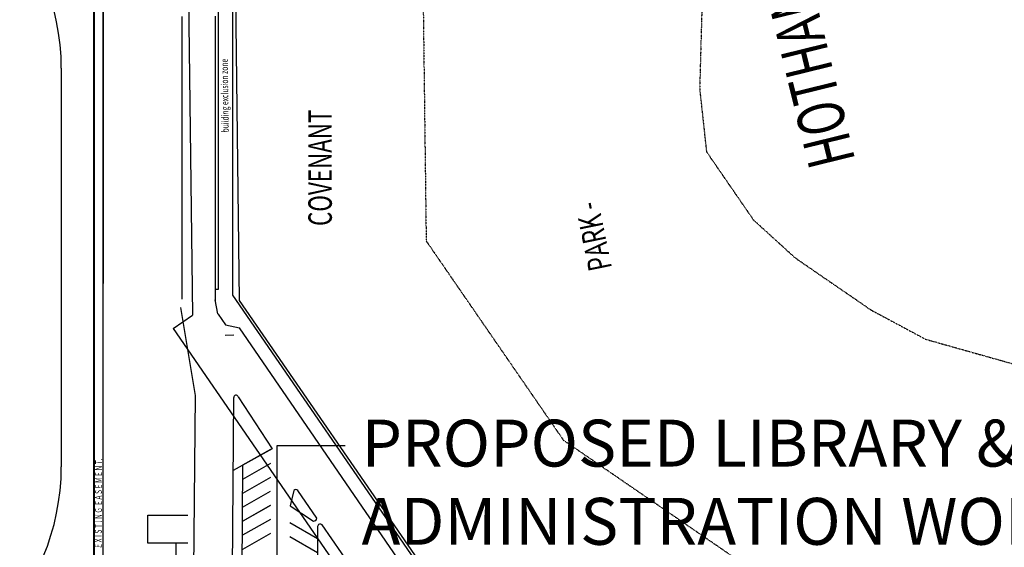
# Model space of a CAD drawing. Extents: x -664218 to 161072, y -506384 to 400211.
# Drawn here: x -231378 to -21441, y 26294 to 138757 of the extents above; entities that cross this region are included whole.
import ezdxf

# ---------------------------------------------------------------- set-up
doc = ezdxf.new("R2010")
doc.units = 0
doc.linetypes.add('X-3210-S$0$EDG-1DOT-2', pattern=[5, 2, -1.4, 0.2, -1.4])
for name, color, linetype in [('NOT-50TXT', 6, 'CONTINUOUS'), ('X-3210-S$0$0_Pen_No__1', 11, 'CONTINUOUS'), ('X-3210-S$0$A0_Location_Pen_No__1', 11, 'CONTINUOUS'), ('X-3210-S$0$New_0_Pen_No__1', 11, 'CONTINUOUS'), ('X-3210-S$0$New_0_Pen_No__3', 11, 'CONTINUOUS'), ('X-3210-S$0$New_0_Pen_No__6', 133, 'X-3210-S$0$EDG-1DOT-2'), ('X-3210-S$0$New_A0_Location_Pen_No__1', 11, 'CONTINUOUS'), ('X-3210-S$0$New_A0_Location_Pen_No__94', 11, 'CONTINUOUS'), ('X-3210-S$0$STAY-TEXT', 31, 'CONTINUOUS'), ('X-XREF', 7, 'CONTINUOUS')]:
    doc.layers.add(name, color=color, linetype=linetype)
doc.styles.add('EDG-XBOLD', font='arialbd.ttf')
doc.styles.add('X-3210-S$0$EDG', font='edg.shx', dxfattribs={"width": 0.9})

# ---------------------------------------------------------------- blocks, each defined once
blk = doc.blocks.new('X-3210-S')
at = {"layer": 'X-3210-S$0$0_Pen_No__1'}
blk.add_line((-193925, 58659), (-197011, 77386), dxfattribs=at)
at = {"layer": 'X-3210-S$0$A0_Location_Pen_No__1'}
for p, q in [((-183840, 43870), (-184394, -25006)), ((-172895, 38374), (-173728, 35155)), ((-168030, 32493), (-172078, 38374)), ((-173728, 35155), (-168744, 31860))]:
    blk.add_line(p, q, dxfattribs=at)
for centre, radius, start, end in [((-172487, 38075), 506, 36.14698, 143.85302), ((-168738, 32572), 712, 269.49575, 353.57475)]:
    blk.add_arc(centre, radius, start, end, dxfattribs=at)
at = {"layer": 'X-3210-S$0$New_0_Pen_No__1'}
for p, q in [((-188998, 81299), (-189011, 224387)), ((-186011, 224387), (-186011, 80086)), ((-196727, 119472), (-196727, 139471)), ((-189731, 139484), (-189727, 119472)), ((-196727, 99473), (-196727, 119472)), ((-189727, 119472), (-189727, 99473)), ((-196727, 79173), (-196727, 99473)), ((-189727, 99473), (-189727, 78578)), ((-189505, 81299), (-188998, 81299)), ((-186011, 80086), (-186010, 80023)), ((-186010, 80023), (-135351, 6441)), ((-189096, 76034), (-189727, 79033)), ((-189054, 75971), (-187497, 73725)), ((-187497, 73725), (-184500, 73061)), ((-187579, 71541), (-185716, 71570)), ((-139724, 7865), (-184500, 73061)), ((-194742, -30991), (-193925, 58659)), ((-194742, -30991), (-193925, 58659)), ((-204029, 27160), (-204029, 33160)), ((-204029, 33160), (-195529, 33160)), ((-167876, 30730), (-167859, -21684)), ((-160697, 22110), (-166873, 31077)), ((-195529, 27160), (-204029, 27160)), ((-198029, -31548), (-198029, 27160)), ((-198029, -31548), (-198029, 27160))]:
    blk.add_line(p, q, dxfattribs=at)
for centre, radius, start, end in [((-186491, 77701), 3093, 212.6158, 214.01163), ((-167293, 30669), 586, 44.07298, 174.06848)]:
    blk.add_arc(centre, radius, start, end, dxfattribs=at)
at = {"layer": 'X-3210-S$0$New_0_Pen_No__3'}
for p, q in [((-86395, 123972), (-86347, 123960)), ((-84941, 110598), (-84893, 110586)), ((-74959, 96109), (-74910, 96097)), ((-144706, 91589), (-144658, 91577)), ((-66048, 88001), (-65999, 87989)), ((-49871, 76889), (-49823, 76877)), ((-38227, 70651), (-38179, 70639)), ((-115475, 49162), (-115426, 49149))]:
    blk.add_line(p, q, dxfattribs=at)
at = {"layer": 'X-3210-S$0$New_0_Pen_No__6'}
for p, q in [((-145617, 163820), (-144706, 91589)), ((-85517, 156227), (-86395, 123972)), ((-86395, 123972), (-84941, 110598)), ((-84941, 110598), (-74959, 96109)), ((-74959, 96109), (-66048, 88001)), ((-144706, 91589), (-115475, 49162)), ((-66048, 88001), (-49871, 76889)), ((-49871, 76889), (-38227, 70651)), ((-38227, 70651), (-17746, 64885)), ((-115475, 49162), (-68371, 16805))]:
    blk.add_line(p, q, dxfattribs=at)
at = {"layer": 'X-3210-S$0$New_A0_Location_Pen_No__1'}
for p, q in [((-215546, -27255), (-215546, 250675)), ((-215460, 250075), (-215546, -26782)), ((-215460, 250075), (-215546, -26782)), ((-213561, -27607), (-213561, 251208)), ((-213560, -26787), (-213475, 250608)), ((-213560, -26787), (-213475, 250608)), ((-195701, 170147), (-194510, 75747)), ((-185684, 168882), (-184550, 78916)), ((-185684, 168882), (-184550, 78916)), ((-184550, 78916), (-184501, 78904)), ((-184550, 78916), (-144218, 20378)), ((-184550, 78916), (-184501, 78904)), ((-184550, 78916), (-144218, 20378)), ((-198628, 72911), (-194510, 75747)), ((-198628, 72911), (-155175, 9842)), ((-186410, -26282), (-185731, 58202)), ((-184781, 58388), (-177512, 47264)), ((-177512, 47264), (-185856, 42677)), ((-177882, 47161), (-183841, 43785)), ((-177906, 44159), (-183865, 40782)), ((-177930, 41157), (-183889, 37780)), ((-177954, 38155), (-183913, 34778)), ((-177978, 35182), (-183937, 31805)), ((-177870, 35236), (-183829, 31859)), ((-177895, 32233), (-183853, 28857)), ((-167859, 28075), (-173791, 31500)), ((-177919, 29231), (-183878, 25855)), ((-167859, 25102), (-173791, 28526))]:
    blk.add_line(p, q, dxfattribs=at)
blk.add_arc((-185244, 58234), 488, 18.36976, 183.77918, dxfattribs=at)
at = {"layer": 'X-3210-S$0$New_A0_Location_Pen_No__94'}
blk.add_line((-222505, 128418), (-222505, 43418), dxfattribs=at)
for centre, start, end in [((-271505, 128418), 0, 180), ((-271505, 43418), 180, 0)]:
    blk.add_arc(centre, 49000, start, end, dxfattribs=at)
at = {"layer": 'X-3210-S$0$STAY-TEXT', "style": 'X-3210-S$0$EDG', "width": 0.7}
for s, height, rotation, p in [('HOTHAM', 10000, 103.82182, (-53170, 108741)), ('building exclusion zone', 1500, 90.72254, (-186806, 114728)), ('COVENANT', 5000, 90, (-164825, 94790)), ('PARK -', 5000, 101.53525, (-105078, 85814)), ('E X I S T I N G  E A S E M E N T.', 1500, 89.73808, (-213883, 26177))]:
    blk.add_text(s, height=height, rotation=rotation, dxfattribs=at).set_placement(p)

msp = doc.modelspace()

# ---------------------------------------------------------------- linework, layer by layer
at = {"layer": 'NOT-50TXT'}
msp.add_lwpolyline([(-176500, -87000), (-176500, 48000), (-162000, 48000)], dxfattribs=at)

# ---------------------------------------------------------------- block references
at = {"layer": 'X-XREF'}
msp.add_blockref('X-3210-S', (0, 0), dxfattribs=at)

# ---------------------------------------------------------------- texts
at = {"layer": 'NOT-50TXT', "insert": (-158500, 53500), "char_height": 10000, "attachment_point": 1, "style": 'EDG-XBOLD'}
msp.add_mtext_dynamic_manual_height_columns('PROPOSED LIBRARY & ADMINISTRATION WORKS', width=183000, gutter_width=50000, heights=[0], dxfattribs=at)

doc.saveas('drawing.dxf')
